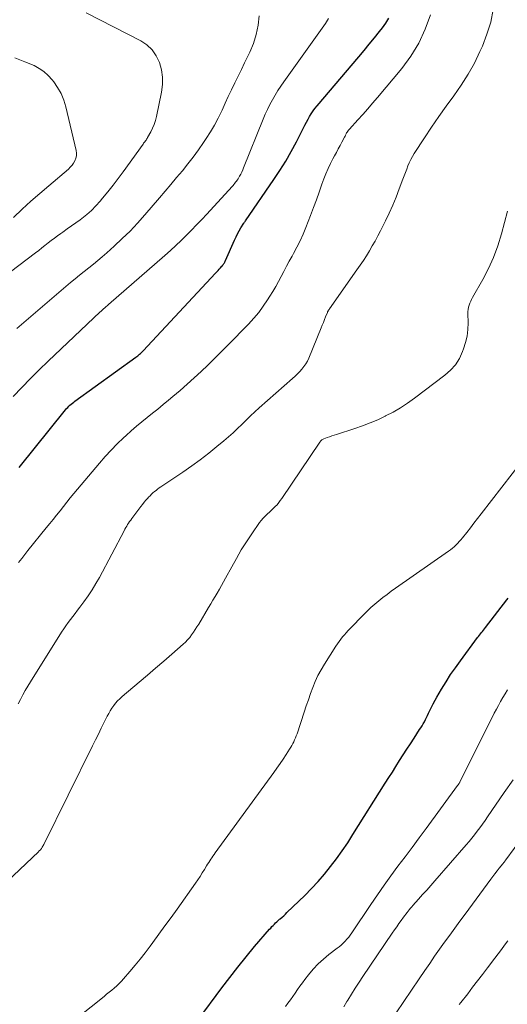
# Model space of a CAD drawing. Units: feet. Extents: x 2059999 to 2062932, y 535000 to 540000.
# Drawn here: x 2060630 to 2060698, y 536096 to 536233 of the extents above; entities that cross this region are included whole.
import ezdxf

# ---------------------------------------------------------------- set-up
doc = ezdxf.new("R2010")
doc.units = ezdxf.units.FT
doc.header["$LTSCALE"] = 100
doc.header["$MEASUREMENT"] = 0
doc.layers.add('CONTOUR INDEX', color=32, linetype='Continuous', lineweight=25)
doc.layers.add('CONTOUR INTERMEDIATE', color=40, linetype='Continuous', lineweight=15)

msp = doc.modelspace()

# ---------------------------------------------------------------- linework, layer by layer
at = {"layer": 'CONTOUR INDEX', "flags": 128}
for points, elevation in [([(2060629.69, 536170.86), (2060636.15, 536178.86), (2060636.3, 536179.03), (2060636.45, 536179.2), (2060636.6, 536179.36), (2060636.76, 536179.51), (2060636.93, 536179.66), (2060637.1, 536179.81), (2060637.28, 536179.95), (2060637.46, 536180.09), (2060645.91, 536186.18), (2060646.05, 536186.28), (2060646.18, 536186.38), (2060646.31, 536186.49), (2060646.44, 536186.6), (2060646.57, 536186.72), (2060646.7, 536186.84), (2060646.82, 536186.96), (2060646.94, 536187.08), (2060657, 536197.86), (2060657.18, 536198.05), (2060657.35, 536198.24), (2060657.52, 536198.43), (2060657.7, 536198.62), (2060657.88, 536198.82), (2060657.96, 536198.91), (2060658.03, 536199.01), (2060658.1, 536199.1), (2060658.16, 536199.2), (2060658.22, 536199.31), (2060658.28, 536199.41), (2060658.33, 536199.52), (2060658.38, 536199.63), (2060659.63, 536202.47), (2060659.84, 536202.91), (2060660.05, 536203.34), (2060660.28, 536203.76), (2060660.53, 536204.17), (2060660.92, 536204.8), (2060660.98, 536204.89), (2060661.04, 536204.98), (2060661.1, 536205.07), (2060661.16, 536205.16), (2060665.1, 536210.88), (2060665.95, 536212.16), (2060666.76, 536213.45), (2060667.51, 536214.78), (2060668.23, 536216.13), (2060669.21, 536218.06), (2060669.42, 536218.46), (2060669.63, 536218.86), (2060669.85, 536219.26), (2060670.07, 536219.66), (2060670.3, 536220.04), (2060670.55, 536220.42), (2060670.81, 536220.78), (2060671.1, 536221.14), (2060676.9, 536227.94), (2060677.63, 536228.81), (2060678.36, 536229.69), (2060679.08, 536230.57), (2060679.79, 536231.46), (2060680.19, 536231.98), (2060680.65, 536232.64), (2060681.06, 536233.33)], 840), ([(2060654.59, 536094.05), (2060657.87, 536098.49), (2060658.97, 536099.95), (2060660.1, 536101.4), (2060661.26, 536102.82), (2060662.43, 536104.23), (2060664.49, 536106.64), (2060664.66, 536106.82), (2060664.82, 536107.01), (2060665, 536107.18), (2060665.17, 536107.36), (2060665.35, 536107.53), (2060665.53, 536107.7), (2060665.71, 536107.87), (2060665.9, 536108.03), (2060666, 536108.12), (2060666.24, 536108.32), (2060666.47, 536108.53), (2060666.7, 536108.75), (2060666.92, 536108.96), (2060669.39, 536111.36), (2060670.34, 536112.33), (2060671.26, 536113.31), (2060672.14, 536114.33), (2060672.99, 536115.38), (2060673.81, 536116.46), (2060674.6, 536117.55), (2060675.36, 536118.67), (2060676.1, 536119.8), (2060680.58, 536126.94), (2060681.08, 536127.73), (2060681.57, 536128.51), (2060682.07, 536129.3), (2060682.56, 536130.09), (2060683.06, 536130.88), (2060683.56, 536131.67), (2060684.07, 536132.45), (2060684.58, 536133.22), (2060685.36, 536134.4), (2060685.54, 536134.67), (2060685.71, 536134.95), (2060685.87, 536135.23), (2060686.02, 536135.51), (2060686.17, 536135.8), (2060686.32, 536136.09), (2060686.46, 536136.38), (2060686.6, 536136.68), (2060686.77, 536137.06), (2060687, 536137.54), (2060687.24, 536138.01), (2060687.5, 536138.48), (2060687.76, 536138.94), (2060688.41, 536140.05), (2060689.03, 536141.06), (2060689.66, 536142.05), (2060690.33, 536143.01), (2060691.02, 536143.97), (2060693.42, 536147.19), (2060693.55, 536147.37), (2060693.69, 536147.54), (2060693.83, 536147.72), (2060693.97, 536147.9), (2060694.11, 536148.07), (2060694.25, 536148.25), (2060694.39, 536148.43), (2060694.52, 536148.61), (2060697.49, 536152.46), (2060697.67, 536152.69)], 860)]:
    msp.add_lwpolyline(points, dxfattribs=dict(at, elevation=elevation))
at = {"layer": 'CONTOUR INTERMEDIATE', "flags": 128}
for points, elevation in [([(2060628.49, 536198.05), (2060631.99, 536200.71), (2060632.43, 536201.04), (2060632.86, 536201.38), (2060633.29, 536201.73), (2060633.72, 536202.07), (2060634.15, 536202.42), (2060634.59, 536202.75), (2060635.03, 536203.08), (2060635.49, 536203.39), (2060635.79, 536203.59), (2060636.39, 536204.01), (2060636.99, 536204.43), (2060637.58, 536204.86), (2060638.17, 536205.29), (2060638.41, 536205.47), (2060639.09, 536206.02), (2060639.75, 536206.59), (2060640.36, 536207.22), (2060640.94, 536207.87), (2060641.3, 536208.3), (2060642.04, 536209.19), (2060642.76, 536210.1), (2060643.46, 536211.02), (2060644.15, 536211.96), (2060646.92, 536215.82), (2060647, 536215.93), (2060647.09, 536216.04), (2060647.17, 536216.15), (2060647.25, 536216.26), (2060647.33, 536216.38), (2060647.4, 536216.49), (2060647.48, 536216.61), (2060647.55, 536216.72), (2060647.98, 536217.5), (2060648.24, 536218.01), (2060648.47, 536218.54), (2060648.65, 536219.09), (2060648.79, 536219.64), (2060649.49, 536223.04), (2060649.61, 536224.09), (2060649.63, 536225.13), (2060649.48, 536226.15), (2060649.21, 536227.17), (2060648.76, 536228.1), (2060648.2, 536228.93), (2060647.45, 536229.6), (2060646.6, 536230.18), (2060639.01, 536234.05)], 828), ([(2060629.55, 536137.99), (2060629.88, 536138.61), (2060630.21, 536139.22), (2060630.55, 536139.83), (2060630.9, 536140.43), (2060631.27, 536141.03), (2060635.59, 536147.96), (2060635.89, 536148.41), (2060636.19, 536148.85), (2060636.5, 536149.29), (2060636.83, 536149.72), (2060637.16, 536150.14), (2060637.49, 536150.57), (2060637.82, 536151), (2060638.14, 536151.43), (2060638.7, 536152.18), (2060639.28, 536153), (2060639.84, 536153.83), (2060640.36, 536154.7), (2060640.85, 536155.57), (2060644.29, 536162.06), (2060644.41, 536162.28), (2060644.53, 536162.5), (2060644.66, 536162.71), (2060644.78, 536162.92), (2060644.92, 536163.13), (2060645.05, 536163.34), (2060645.2, 536163.54), (2060645.35, 536163.74), (2060646.62, 536165.42), (2060646.85, 536165.72), (2060647.08, 536166.01), (2060647.32, 536166.3), (2060647.57, 536166.58), (2060647.7, 536166.72), (2060647.89, 536166.93), (2060648.08, 536167.12), (2060648.29, 536167.31), (2060648.51, 536167.49), (2060648.73, 536167.66), (2060648.95, 536167.83), (2060649.18, 536168), (2060649.41, 536168.16), (2060652.47, 536170.22), (2060653.68, 536171.06), (2060654.87, 536171.93), (2060656.04, 536172.83), (2060657.18, 536173.76), (2060658.16, 536174.57), (2060658.8, 536175.12), (2060659.43, 536175.68), (2060660.04, 536176.25), (2060660.64, 536176.84), (2060661.23, 536177.44), (2060661.84, 536178.02), (2060662.46, 536178.59), (2060663.08, 536179.15), (2060667.7, 536183.22), (2060668.04, 536183.53), (2060668.37, 536183.85), (2060668.69, 536184.18), (2060669, 536184.52), (2060669.28, 536184.88), (2060669.54, 536185.25), (2060669.76, 536185.65), (2060669.95, 536186.07), (2060671.68, 536190.28), (2060671.83, 536190.66), (2060671.98, 536191.03), (2060672.13, 536191.41), (2060672.29, 536191.78), (2060672.54, 536192.4), (2060672.56, 536192.47), (2060672.59, 536192.53), (2060672.63, 536192.6), (2060672.66, 536192.66), (2060672.7, 536192.72), (2060672.74, 536192.78), (2060672.78, 536192.84), (2060672.82, 536192.9), (2060676.65, 536198.33), (2060677.1, 536198.98), (2060677.54, 536199.64), (2060677.97, 536200.3), (2060678.38, 536200.97), (2060678.78, 536201.66), (2060679.17, 536202.34), (2060679.55, 536203.04), (2060679.91, 536203.74), (2060680.6, 536205.13), (2060681.12, 536206.23), (2060681.63, 536207.33), (2060682.09, 536208.45), (2060682.54, 536209.58), (2060683.05, 536210.94), (2060683.22, 536211.4), (2060683.39, 536211.86), (2060683.57, 536212.31), (2060683.74, 536212.77), (2060683.93, 536213.22), (2060684.14, 536213.66), (2060684.37, 536214.08), (2060684.62, 536214.5), (2060686.03, 536216.67), (2060687.01, 536218.16), (2060688.01, 536219.63), (2060689.05, 536221.08), (2060690.1, 536222.52), (2060690.12, 536222.54), (2060691.15, 536224.01), (2060692.11, 536225.52), (2060692.97, 536227.08), (2060693.75, 536228.69), (2060694.08, 536229.43), (2060694.72, 536231.09), (2060695.24, 536232.79), (2060695.58, 536234.53)], 848), ([(2060628.87, 536180.7), (2060630.05, 536181.96), (2060631.26, 536183.21), (2060632.49, 536184.43), (2060633.74, 536185.64), (2060640.97, 536192.48), (2060641.05, 536192.56), (2060641.13, 536192.64), (2060641.22, 536192.71), (2060641.3, 536192.79), (2060641.39, 536192.87), (2060641.47, 536192.95), (2060641.56, 536193.02), (2060641.65, 536193.1), (2060641.69, 536193.14), (2060641.8, 536193.23), (2060641.91, 536193.32), (2060642.02, 536193.42), (2060642.13, 536193.51), (2060649.95, 536200.33), (2060650.72, 536201.02), (2060651.47, 536201.71), (2060652.21, 536202.42), (2060652.94, 536203.13), (2060653.66, 536203.86), (2060654.37, 536204.6), (2060655.07, 536205.34), (2060655.77, 536206.09), (2060659.3, 536209.93), (2060659.43, 536210.07), (2060659.55, 536210.22), (2060659.67, 536210.37), (2060659.79, 536210.51), (2060659.91, 536210.67), (2060660.02, 536210.82), (2060660.12, 536210.98), (2060660.22, 536211.15), (2060660.34, 536211.37), (2060660.5, 536211.65), (2060660.64, 536211.93), (2060660.77, 536212.22), (2060660.9, 536212.51), (2060663.62, 536219.28), (2060663.91, 536219.96), (2060664.22, 536220.64), (2060664.55, 536221.31), (2060664.9, 536221.96), (2060665.27, 536222.61), (2060665.65, 536223.25), (2060666.06, 536223.87), (2060666.48, 536224.48), (2060672.26, 536232.56), (2060672.71, 536233.26)], 836), ([(2060629.38, 536190.19), (2060636.85, 536196.56), (2060637.48, 536197.09), (2060638.1, 536197.6), (2060638.74, 536198.11), (2060639.38, 536198.61), (2060640.01, 536199.12), (2060640.64, 536199.63), (2060641.26, 536200.16), (2060641.87, 536200.69), (2060642.92, 536201.63), (2060644.03, 536202.67), (2060645.11, 536203.73), (2060646.15, 536204.83), (2060647.15, 536205.96), (2060649.2, 536208.33), (2060650, 536209.27), (2060650.8, 536210.21), (2060651.59, 536211.15), (2060652.38, 536212.09), (2060653.15, 536213.05), (2060653.9, 536214.02), (2060654.63, 536215.02), (2060655.33, 536216.03), (2060655.7, 536216.57), (2060656.3, 536217.5), (2060656.86, 536218.45), (2060657.37, 536219.43), (2060657.85, 536220.43), (2060657.9, 536220.55), (2060658.33, 536221.49), (2060658.77, 536222.44), (2060659.22, 536223.37), (2060659.67, 536224.31), (2060660.13, 536225.24), (2060660.59, 536226.17), (2060661.04, 536227.1), (2060661.5, 536228.04), (2060661.76, 536228.58), (2060662.27, 536229.81), (2060662.66, 536231.06), (2060662.9, 536232.35), (2060663.04, 536233.67)], 832), ([(2060629.62, 536157.65), (2060630.05, 536158.2), (2060630.48, 536158.75), (2060630.92, 536159.3), (2060633.47, 536162.45), (2060633.95, 536163.04), (2060634.43, 536163.64), (2060634.9, 536164.24), (2060635.38, 536164.84), (2060635.85, 536165.44), (2060636.33, 536166.04), (2060636.81, 536166.63), (2060637.3, 536167.22), (2060640.86, 536171.45), (2060641.65, 536172.37), (2060642.47, 536173.26), (2060643.32, 536174.13), (2060644.19, 536174.97), (2060644.57, 536175.32), (2060645.28, 536175.97), (2060646, 536176.59), (2060646.73, 536177.2), (2060647.48, 536177.8), (2060648.23, 536178.39), (2060648.98, 536178.98), (2060649.72, 536179.59), (2060650.45, 536180.2), (2060651.08, 536180.72), (2060652.07, 536181.57), (2060653.05, 536182.42), (2060654.02, 536183.3), (2060654.99, 536184.18), (2060655.93, 536185.08), (2060656.87, 536185.99), (2060657.8, 536186.91), (2060658.71, 536187.84), (2060661.58, 536190.79), (2060662.3, 536191.59), (2060662.99, 536192.41), (2060663.63, 536193.28), (2060664.23, 536194.17), (2060664.54, 536194.65), (2060664.95, 536195.33), (2060665.36, 536196.01), (2060665.74, 536196.71), (2060666.12, 536197.41), (2060666.49, 536198.12), (2060666.86, 536198.82), (2060667.24, 536199.52), (2060667.63, 536200.22), (2060667.84, 536200.59), (2060668.31, 536201.48), (2060668.75, 536202.38), (2060669.16, 536203.3), (2060669.55, 536204.23), (2060670.19, 536205.89), (2060670.6, 536206.98), (2060671.01, 536208.06), (2060671.4, 536209.15), (2060671.79, 536210.24), (2060672.05, 536210.97), (2060672.33, 536211.69), (2060672.63, 536212.4), (2060672.96, 536213.1), (2060673.32, 536213.78), (2060673.54, 536214.18), (2060673.8, 536214.66), (2060674.06, 536215.14), (2060674.31, 536215.62), (2060674.57, 536216.1), (2060674.92, 536216.79), (2060674.99, 536216.93), (2060675.07, 536217.07), (2060675.15, 536217.22), (2060675.22, 536217.36), (2060675.31, 536217.49), (2060675.4, 536217.63), (2060675.49, 536217.75), (2060675.6, 536217.87), (2060676.77, 536219.17), (2060677.47, 536219.94), (2060678.15, 536220.72), (2060678.83, 536221.5), (2060679.5, 536222.29), (2060682.89, 536226.32), (2060684.16, 536228.04), (2060685.27, 536229.85), (2060686.14, 536231.79), (2060686.86, 536233.81)], 844), ([(2060628.92, 536205.63), (2060630.13, 536206.75), (2060631.34, 536207.86), (2060632.58, 536208.95), (2060633.83, 536210.03), (2060636.54, 536212.33), (2060636.81, 536212.59), (2060637.06, 536212.87), (2060637.27, 536213.17), (2060637.46, 536213.5), (2060637.58, 536213.85), (2060637.66, 536214.2), (2060637.66, 536214.56), (2060637.61, 536214.92), (2060636.18, 536220.98), (2060635.89, 536221.92), (2060635.53, 536222.83), (2060635.05, 536223.68), (2060634.5, 536224.49), (2060634.28, 536224.77), (2060633.74, 536225.37), (2060633.15, 536225.9), (2060632.48, 536226.34), (2060631.77, 536226.72), (2060630.49, 536227.27), (2060629.08, 536227.81)], 824), ([(2060627.14, 536112.44), (2060632.39, 536117.43), (2060632.44, 536117.49), (2060632.5, 536117.54), (2060632.55, 536117.59), (2060632.6, 536117.65), (2060632.66, 536117.7), (2060632.7, 536117.76), (2060632.75, 536117.82), (2060632.8, 536117.88), (2060632.85, 536117.97), (2060632.92, 536118.07), (2060632.99, 536118.18), (2060633.05, 536118.29), (2060633.11, 536118.41), (2060639.9, 536132.15), (2060640.3, 536132.97), (2060640.71, 536133.78), (2060641.12, 536134.6), (2060641.52, 536135.42), (2060641.95, 536136.28), (2060642.15, 536136.66), (2060642.37, 536137.03), (2060642.6, 536137.39), (2060642.85, 536137.74), (2060643.11, 536138.08), (2060643.39, 536138.4), (2060643.7, 536138.7), (2060644.01, 536138.99), (2060646.4, 536141), (2060647.54, 536141.96), (2060648.67, 536142.93), (2060649.79, 536143.91), (2060650.91, 536144.89), (2060652.48, 536146.27), (2060652.8, 536146.58), (2060653.11, 536146.9), (2060653.4, 536147.23), (2060653.67, 536147.58), (2060653.92, 536147.95), (2060654.17, 536148.31), (2060654.41, 536148.69), (2060654.65, 536149.07), (2060656.03, 536151.38), (2060656.33, 536151.89), (2060656.63, 536152.39), (2060656.94, 536152.9), (2060657.24, 536153.4), (2060657.54, 536153.91), (2060657.84, 536154.42), (2060658.12, 536154.93), (2060658.4, 536155.45), (2060659.25, 536157.05), (2060659.9, 536158.22), (2060660.58, 536159.38), (2060661.29, 536160.51), (2060662.04, 536161.63), (2060663.11, 536163.18), (2060663.34, 536163.5), (2060663.6, 536163.8), (2060663.87, 536164.09), (2060664.16, 536164.37), (2060664.21, 536164.41), (2060664.49, 536164.66), (2060664.76, 536164.91), (2060665.02, 536165.16), (2060665.29, 536165.42), (2060665.54, 536165.68), (2060665.78, 536165.96), (2060666, 536166.25), (2060666.22, 536166.55), (2060671.47, 536174.36), (2060671.52, 536174.44), (2060671.58, 536174.51), (2060671.65, 536174.58), (2060671.72, 536174.65), (2060671.79, 536174.7), (2060671.87, 536174.75), (2060671.95, 536174.8), (2060672.04, 536174.84), (2060672.51, 536175.01), (2060672.84, 536175.13), (2060673.16, 536175.25), (2060673.49, 536175.36), (2060673.82, 536175.46), (2060676.36, 536176.27), (2060677.43, 536176.64), (2060678.49, 536177.04), (2060679.53, 536177.49), (2060680.56, 536177.97), (2060680.64, 536178.01), (2060681.69, 536178.56), (2060682.7, 536179.15), (2060683.69, 536179.8), (2060684.65, 536180.48), (2060688.88, 536183.67), (2060689.66, 536184.37), (2060690.35, 536185.14), (2060690.89, 536186.02), (2060691.34, 536186.96), (2060691.48, 536187.33), (2060691.76, 536188.22), (2060691.96, 536189.12), (2060692.07, 536190.04), (2060692.1, 536190.96), (2060692.07, 536192.25), (2060692.08, 536192.54), (2060692.11, 536192.83), (2060692.17, 536193.12), (2060692.24, 536193.41), (2060692.34, 536193.68), (2060692.46, 536193.96), (2060692.58, 536194.23), (2060692.72, 536194.49), (2060694.13, 536196.98), (2060694.92, 536198.5), (2060695.63, 536200.06), (2060696.22, 536201.67), (2060696.72, 536203.32), (2060697.57, 536206.49)], 852), ([(2060636.09, 536093), (2060641.5, 536097.31), (2060641.86, 536097.6), (2060642.21, 536097.89), (2060642.57, 536098.18), (2060642.92, 536098.48), (2060643.26, 536098.78), (2060643.59, 536099.1), (2060643.91, 536099.43), (2060644.22, 536099.77), (2060645.1, 536100.78), (2060645.82, 536101.64), (2060646.54, 536102.51), (2060647.23, 536103.39), (2060647.91, 536104.29), (2060648.28, 536104.79), (2060649.12, 536105.95), (2060649.97, 536107.11), (2060650.81, 536108.28), (2060651.64, 536109.45), (2060654.21, 536113.07), (2060654.53, 536113.53), (2060654.85, 536114), (2060655.15, 536114.48), (2060655.45, 536114.95), (2060655.76, 536115.45), (2060655.9, 536115.68), (2060656.04, 536115.91), (2060656.19, 536116.14), (2060656.34, 536116.37), (2060656.49, 536116.6), (2060656.64, 536116.82), (2060656.79, 536117.04), (2060656.95, 536117.26), (2060665.09, 536128.45), (2060665.53, 536129.06), (2060665.96, 536129.68), (2060666.38, 536130.3), (2060666.79, 536130.93), (2060667.28, 536131.7), (2060667.44, 536131.95), (2060667.59, 536132.2), (2060667.73, 536132.46), (2060667.87, 536132.72), (2060667.99, 536132.99), (2060668.11, 536133.26), (2060668.22, 536133.53), (2060668.32, 536133.81), (2060669.31, 536136.84), (2060669.6, 536137.7), (2060669.9, 536138.56), (2060670.2, 536139.41), (2060670.51, 536140.26), (2060670.86, 536141.1), (2060671.23, 536141.92), (2060671.66, 536142.71), (2060672.12, 536143.49), (2060673.73, 536146.02), (2060673.95, 536146.35), (2060674.17, 536146.67), (2060674.41, 536146.98), (2060674.65, 536147.29), (2060674.91, 536147.58), (2060675.17, 536147.88), (2060675.43, 536148.17), (2060675.7, 536148.46), (2060677.54, 536150.36), (2060678.06, 536150.87), (2060678.58, 536151.37), (2060679.13, 536151.85), (2060679.68, 536152.32), (2060680.26, 536152.77), (2060680.83, 536153.21), (2060681.42, 536153.64), (2060682.01, 536154.07), (2060689.37, 536159.21), (2060689.64, 536159.41), (2060689.91, 536159.62), (2060690.16, 536159.84), (2060690.41, 536160.07), (2060690.65, 536160.31), (2060690.88, 536160.55), (2060691.1, 536160.81), (2060691.32, 536161.07), (2060691.91, 536161.82), (2060692.41, 536162.46), (2060692.91, 536163.1), (2060693.42, 536163.74), (2060693.92, 536164.39), (2060699.67, 536171.83)], 856), ([(2060666.7, 536095.91), (2060667.06, 536096.37), (2060667.4, 536096.83), (2060667.74, 536097.3), (2060668.06, 536097.78), (2060668.39, 536098.26), (2060668.72, 536098.73), (2060669.07, 536099.2), (2060669.41, 536099.66), (2060669.93, 536100.33), (2060670.57, 536101.09), (2060671.25, 536101.82), (2060671.98, 536102.49), (2060672.75, 536103.12), (2060673.92, 536104.01), (2060674.19, 536104.22), (2060674.46, 536104.45), (2060674.71, 536104.68), (2060674.96, 536104.93), (2060675, 536104.97), (2060675.26, 536105.25), (2060675.5, 536105.54), (2060675.73, 536105.84), (2060675.95, 536106.15), (2060678.57, 536110.07), (2060679.49, 536111.42), (2060680.42, 536112.76), (2060681.38, 536114.09), (2060682.35, 536115.4), (2060683.33, 536116.71), (2060684.31, 536118.02), (2060685.28, 536119.34), (2060686.25, 536120.65), (2060690.64, 536126.62), (2060690.7, 536126.71), (2060690.82, 536126.89), (2060690.84, 536126.91), (2060690.85, 536126.93), (2060690.86, 536126.95), (2060690.87, 536126.97), (2060690.92, 536127.04), (2060690.93, 536127.06), (2060690.94, 536127.08), (2060690.96, 536127.1), (2060690.97, 536127.12), (2060695.74, 536136.68), (2060696.03, 536137.23), (2060696.32, 536137.78), (2060696.62, 536138.33), (2060696.93, 536138.87), (2060697.25, 536139.4), (2060697.59, 536139.92)], 864), ([(2060674.81, 536095.87), (2060675.25, 536096.6), (2060675.38, 536096.81), (2060675.89, 536097.63), (2060676.41, 536098.45), (2060676.94, 536099.27), (2060677.47, 536100.07), (2060681.56, 536106.1), (2060681.87, 536106.55), (2060682.18, 536106.99), (2060682.49, 536107.44), (2060682.81, 536107.88), (2060683.14, 536108.34), (2060683.3, 536108.55), (2060683.45, 536108.76), (2060683.61, 536108.96), (2060683.77, 536109.17), (2060683.93, 536109.37), (2060684.09, 536109.57), (2060684.26, 536109.77), (2060684.43, 536109.96), (2060685.22, 536110.84), (2060685.78, 536111.47), (2060686.35, 536112.1), (2060686.91, 536112.74), (2060687.47, 536113.38), (2060691.84, 536118.37), (2060692.23, 536118.83), (2060692.62, 536119.31), (2060693, 536119.79), (2060693.37, 536120.28), (2060693.73, 536120.77), (2060694.09, 536121.27), (2060694.45, 536121.77), (2060694.8, 536122.27), (2060697.13, 536125.64), (2060698.36, 536127.41)], 868), ([(2060682.09, 536095.04), (2060683.15, 536096.61), (2060684.22, 536098.19), (2060685.29, 536099.76), (2060686.08, 536100.91), (2060686.76, 536101.9), (2060687.44, 536102.89), (2060688.14, 536103.88), (2060688.84, 536104.86), (2060689.54, 536105.83), (2060690.25, 536106.8), (2060690.96, 536107.78), (2060691.67, 536108.75), (2060695.24, 536113.59), (2060695.53, 536113.98), (2060695.83, 536114.37), (2060696.12, 536114.75), (2060696.42, 536115.13), (2060696.92, 536115.74), (2060696.97, 536115.81), (2060697.03, 536115.88), (2060697.08, 536115.95), (2060697.14, 536116.02), (2060697.2, 536116.1), (2060697.25, 536116.17), (2060697.3, 536116.24), (2060697.36, 536116.31), (2060699.65, 536119.44)], 872), ([(2060690.88, 536096.18), (2060691.09, 536096.46), (2060692.04, 536097.69), (2060692.73, 536098.59), (2060693.41, 536099.48), (2060694.1, 536100.37), (2060694.78, 536101.27), (2060695.81, 536102.62), (2060696.26, 536103.22), (2060696.72, 536103.82), (2060697.17, 536104.42), (2060697.61, 536105.02)], 876)]:
    msp.add_lwpolyline(points, dxfattribs=dict(at, elevation=elevation))

doc.saveas('drawing.dxf')
